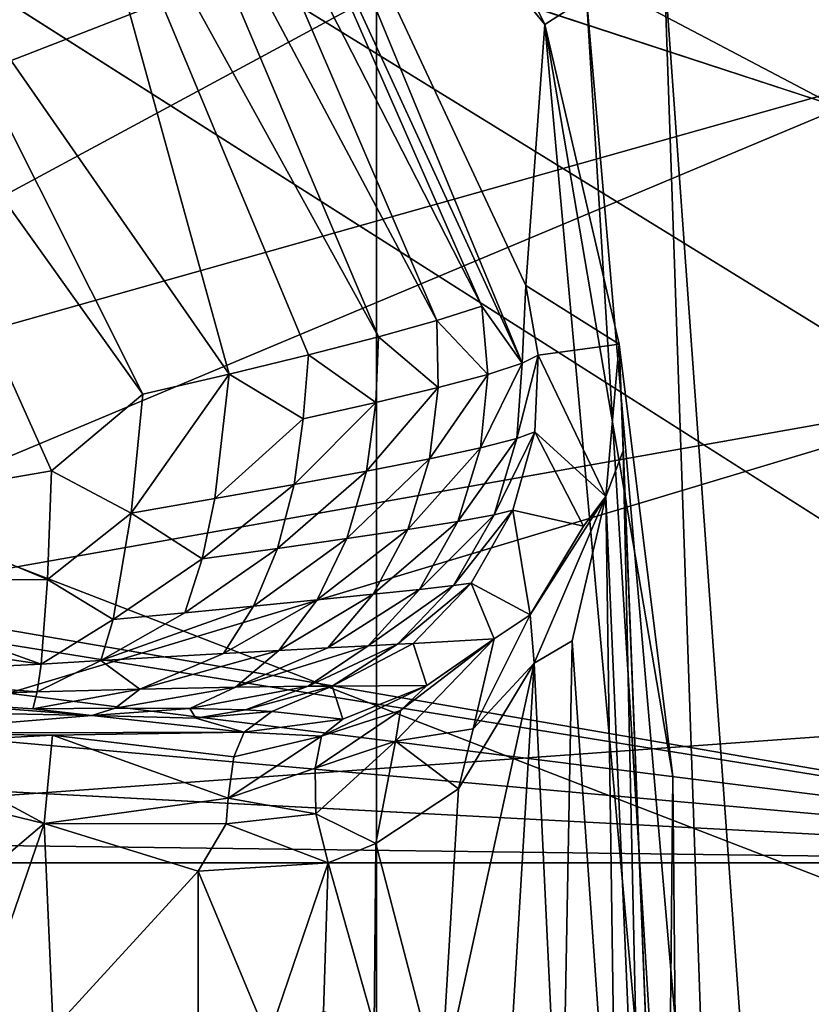
# Model space of a CAD drawing. Units: inches. Extents: x -10.4 to 10.5, y -10.1 to 10.1.
# Drawn here: x 2.6 to 2.8, y -4.5 to -4.3 of the extents above; entities that cross this region are included whole.
import ezdxf

# ---------------------------------------------------------------- set-up
doc = ezdxf.new("R2010")
doc.units = ezdxf.units.IN
doc.header["$MEASUREMENT"] = 0
doc.layers.add('SEAT-BASEMETAL', color=5, linetype='Continuous')
doc.layers.add('SEAT-SHELL', color=5, linetype='Continuous')

msp = doc.modelspace()

# ---------------------------------------------------------------- linework, layer by layer
at = {"layer": 'SEAT-BASEMETAL'}
for points in [[(8.94241, -8.24751, 3.11558), (2.25315, -1.08751, 7.32304), (2.28261, -1.05805, 8.01761)], [(2.28261, -1.05805, 8.01761), (8.95299, -8.26041, 3.14891), (8.94241, -8.24751, 3.11558)], [(2.29151, -1.07132, 8.04919), (8.95299, -8.26041, 3.14891), (2.28261, -1.05805, 8.01761)], [(2.29151, -1.07132, 8.04919), (8.95485, -8.26994, 3.16543), (8.95299, -8.26041, 3.14891)], [(2.29283, -1.08066, 8.06471), (8.95485, -8.26994, 3.16543), (2.29151, -1.07132, 8.04919)], [(2.29137, -1.09194, 8.07927), (8.95368, -8.28164, 3.18102), (2.29283, -1.08066, 8.06471)], [(2.29283, -1.08066, 8.06471), (8.95368, -8.28164, 3.18102), (8.95485, -8.26994, 3.16543)], [(2.25315, -1.08751, 7.32304), (8.84217, -8.4179, 2.35091), (2.13767, -1.20299, 6.62553)], [(2.25315, -1.08751, 7.32304), (8.85389, -8.40619, 2.38346), (8.84217, -8.4179, 2.35091)], [(2.25315, -1.08751, 7.32304), (8.87558, -8.38451, 2.45265), (8.85389, -8.40619, 2.38346)], [(2.25315, -1.08751, 7.32304), (8.90899, -8.35106, 2.58406), (8.87558, -8.38451, 2.45265)], [(8.94241, -8.24751, 3.11558), (8.90899, -8.35106, 2.58406), (2.25315, -1.08751, 7.32304)], [(2.28703, -1.10468, 8.09207), (8.94939, -8.29498, 3.19475), (2.29137, -1.09194, 8.07927)], [(2.29137, -1.09194, 8.07927), (8.94939, -8.29498, 3.19475), (8.95368, -8.28164, 3.18102)], [(2.28023, -1.1181, 8.1025), (8.94239, -8.30908, 3.20593), (2.28703, -1.10468, 8.09207)], [(2.28703, -1.10468, 8.09207), (8.94239, -8.30908, 3.20593), (8.94939, -8.29498, 3.19475)], [(2.27153, -1.13149, 8.11033), (8.92288, -8.33721, 3.22066), (2.28023, -1.1181, 8.1025)], [(2.28023, -1.1181, 8.1025), (8.92288, -8.33721, 3.22066), (8.94239, -8.30908, 3.20593)], [(8.92288, -8.33721, 3.22066), (2.27153, -1.13149, 8.11033), (2.26174, -1.14481, 8.11656)], [(1.95505, -1.38561, 8.26232), (8.92288, -8.33721, 3.22066), (2.26174, -1.14481, 8.11656)], [(2.13767, -1.20299, 6.62553), (8.80006, -8.45979, 2.26084), (2.05936, -1.28131, 6.40558)], [(2.13767, -1.20299, 6.62553), (8.81557, -8.44437, 2.28918), (8.80006, -8.45979, 2.26084)], [(2.13767, -1.20299, 6.62553), (8.84217, -8.4179, 2.35091), (8.81557, -8.44437, 2.28918)], [(2.05936, -1.28131, 6.40558), (8.7724, -8.48738, 2.22447), (2.02062, -1.32004, 6.33074)], [(2.05936, -1.28131, 6.40558), (8.78233, -8.47744, 2.23547), (8.7724, -8.48738, 2.22447)], [(2.05936, -1.28131, 6.40558), (8.80006, -8.45979, 2.26084), (8.78233, -8.47744, 2.23547)], [(2.02062, -1.32004, 6.33074), (8.76171, -8.49807, 2.21514), (1.98431, -1.35635, 6.27742)], [(2.02062, -1.32004, 6.33074), (8.7724, -8.48738, 2.22447), (8.76171, -8.49807, 2.21514)], [(1.98431, -1.35635, 6.27742), (8.75029, -8.5095, 2.20795), (1.95195, -1.38871, 6.24328)], [(1.98431, -1.35635, 6.27742), (8.76171, -8.49807, 2.21514), (8.75029, -8.5095, 2.20795)], [(1.67033, -1.67033, 8.30315), (8.77932, -8.4807, 3.28246), (1.95505, -1.38561, 8.26232)], [(1.95505, -1.38561, 8.26232), (8.77932, -8.4807, 3.28246), (8.92288, -8.33721, 3.22066)], [(1.95195, -1.38871, 6.24328), (8.7323, -8.52762, 2.20201), (1.92503, -1.41564, 6.22476)], [(1.95195, -1.38871, 6.24328), (8.73823, -8.52161, 2.20329), (8.7323, -8.52762, 2.20201)], [(1.95195, -1.38871, 6.24328), (8.75029, -8.5095, 2.20795), (8.73823, -8.52161, 2.20329)], [(5.79499, -5.60506, 5.10213), (1.74739, -1.40921, 8.03731), (5.79109, -5.59739, 5.08593)], [(5.79499, -5.60506, 5.10213), (1.75128, -1.41658, 8.05311), (1.74739, -1.40921, 8.03731)], [(1.74739, -1.40921, 8.03731), (1.88251, -1.46582, 6.2306), (5.79109, -5.59739, 5.08593)], [(1.92503, -1.41564, 6.22476), (8.71981, -8.54026, 2.20087), (1.90495, -1.43572, 6.21765)], [(1.92503, -1.41564, 6.22476), (8.72623, -8.53377, 2.20123), (8.71981, -8.54026, 2.20087)], [(1.92503, -1.41564, 6.22476), (8.7323, -8.52762, 2.20201), (8.72623, -8.53377, 2.20123)], [(5.79625, -5.61478, 5.11764), (1.75128, -1.41658, 8.05311), (5.79499, -5.60506, 5.10213)], [(5.79625, -5.61478, 5.11764), (1.75266, -1.42594, 8.06827), (1.75128, -1.41658, 8.05311)], [(5.79488, -5.62619, 5.13193), (1.75156, -1.43691, 8.08233), (1.75266, -1.42594, 8.06827)], [(5.79488, -5.62619, 5.13193), (1.75266, -1.42594, 8.06827), (5.79625, -5.61478, 5.11764)], [(1.90495, -1.43572, 6.21765), (8.71981, -8.54026, 2.20087), (1.89304, -1.44762, 6.21653)], [(5.7909, -5.6389, 5.1445), (1.74801, -1.44915, 8.09483), (1.75156, -1.43691, 8.08233)], [(5.7909, -5.6389, 5.1445), (1.75156, -1.43691, 8.08233), (5.79488, -5.62619, 5.13193)], [(8.71356, -8.54653, 2.20079), (1.88981, -1.45085, 6.21653), (1.89304, -1.44762, 6.21653)], [(1.89304, -1.44762, 6.21653), (8.71981, -8.54026, 2.20087), (8.71356, -8.54653, 2.20079)], [(5.78438, -5.65251, 5.15485), (1.74204, -1.4623, 8.1053), (1.74801, -1.44915, 8.09483)], [(5.78438, -5.65251, 5.15485), (1.74801, -1.44915, 8.09483), (5.7909, -5.6389, 5.1445)], [(5.88797, -5.61235, 3.86248), (1.88764, -1.45301, 6.21664), (1.88981, -1.45085, 6.21653)], [(8.71356, -8.54653, 2.20079), (5.88797, -5.61235, 3.86248), (1.88981, -1.45085, 6.21653)], [(1.88764, -1.45301, 6.21664), (5.88398, -5.61649, 3.86305), (1.88561, -1.45526, 6.21718)], [(1.88764, -1.45301, 6.21664), (5.88797, -5.61235, 3.86248), (5.88398, -5.61649, 3.86305)], [(1.88561, -1.45526, 6.21718), (5.88223, -5.61883, 3.86419), (1.88389, -1.45761, 6.21841)], [(1.88561, -1.45526, 6.21718), (5.88398, -5.61649, 3.86305), (5.88223, -5.61883, 3.86419)], [(1.88389, -1.45761, 6.21841), (5.88085, -5.62119, 3.86602), (1.88262, -1.45983, 6.22018)], [(1.88389, -1.45761, 6.21841), (5.88223, -5.61883, 3.86419), (5.88085, -5.62119, 3.86602)], [(1.88183, -1.46184, 6.22238), (5.87974, -5.62505, 3.87096), (1.88157, -1.46357, 6.22501)], [(1.88262, -1.45983, 6.22018), (5.88, -5.62332, 3.86834), (1.88183, -1.46184, 6.22238)], [(1.88183, -1.46184, 6.22238), (5.88, -5.62332, 3.86834), (5.87974, -5.62505, 3.87096)], [(1.88262, -1.45983, 6.22018), (5.88085, -5.62119, 3.86602), (5.88, -5.62332, 3.86834)], [(5.77559, -5.66655, 5.16272), (1.73383, -1.47595, 8.1134), (1.74204, -1.4623, 8.1053)], [(5.77559, -5.66655, 5.16272), (1.74204, -1.4623, 8.1053), (5.78438, -5.65251, 5.15485)], [(1.88157, -1.46357, 6.22501), (5.87974, -5.62505, 3.87096), (1.88186, -1.46486, 6.2278)], [(1.88186, -1.46486, 6.2278), (5.87974, -5.62505, 3.87096), (1.88251, -1.46582, 6.2306)], [(5.79109, -5.59739, 5.08593), (1.88251, -1.46582, 6.2306), (5.88066, -5.62728, 3.87647)], [(1.88251, -1.46582, 6.2306), (5.87974, -5.62505, 3.87096), (5.88066, -5.62728, 3.87647)], [(5.76487, -5.68052, 5.16785), (1.72369, -1.48962, 8.11892), (1.73383, -1.47595, 8.1134)], [(5.76487, -5.68052, 5.16785), (1.73383, -1.47595, 8.1134), (5.77559, -5.66655, 5.16272)], [(1.72369, -1.48962, 8.11892), (5.75256, -5.69394, 5.17), (1.71197, -1.50287, 8.12165)], [(5.75256, -5.69394, 5.17), (1.72369, -1.48962, 8.11892), (5.76487, -5.68052, 5.16785)], [(5.75256, -5.69394, 5.17), (1.60728, -1.60728, 8.12765), (1.71197, -1.50287, 8.12165)], [(1.60728, -1.60728, 8.12765), (5.69394, -5.75256, 5.17), (1.50287, -1.71197, 8.12165)], [(5.74548, -5.74548, 5.15468), (5.69394, -5.75256, 5.17), (1.60728, -1.60728, 8.12765)], [(5.75256, -5.69394, 5.17), (5.74548, -5.74548, 5.15468), (1.60728, -1.60728, 8.12765)], [(8.4807, -8.77932, 3.28246), (1.67033, -1.67033, 8.30315), (1.38562, -1.95505, 8.26232)], [(1.67033, -1.67033, 8.30315), (8.4807, -8.77932, 3.28246), (8.63004, -8.63004, 3.30315)], [(8.77932, -8.4807, 3.28246), (1.67033, -1.67033, 8.30315), (8.63004, -8.63004, 3.30315)], [(1.50287, -1.71197, 8.12165), (5.68053, -5.76487, 5.16785), (1.48962, -1.72369, 8.11892)], [(5.68053, -5.76487, 5.16785), (1.50287, -1.71197, 8.12165), (5.69394, -5.75256, 5.17)], [(1.48962, -1.72369, 8.11892), (5.66655, -5.77559, 5.16272), (1.47594, -1.73383, 8.1134)], [(1.48962, -1.72369, 8.11892), (5.68053, -5.76487, 5.16785), (5.66655, -5.77559, 5.16272)], [(1.47594, -1.73383, 8.1134), (5.65251, -5.78438, 5.15485), (1.4623, -1.74204, 8.1053)], [(1.47594, -1.73383, 8.1134), (5.66655, -5.77559, 5.16272), (5.65251, -5.78438, 5.15485)], [(1.4623, -1.74204, 8.1053), (5.6389, -5.79091, 5.1445), (1.44915, -1.74801, 8.09483)], [(1.4623, -1.74204, 8.1053), (5.65251, -5.78438, 5.15485), (5.6389, -5.79091, 5.1445)], [(1.40921, -1.74739, 8.03731), (5.60506, -5.79499, 5.10213), (5.5974, -5.79109, 5.08593)], [(1.41658, -1.75128, 8.05311), (5.60506, -5.79499, 5.10213), (1.40921, -1.74739, 8.03731)], [(1.46582, -1.88251, 6.2306), (1.40921, -1.74739, 8.03731), (5.5974, -5.79109, 5.08593)], [(1.44915, -1.74801, 8.09483), (5.62619, -5.79488, 5.13193), (1.43691, -1.75156, 8.08233)], [(1.44915, -1.74801, 8.09483), (5.6389, -5.79091, 5.1445), (5.62619, -5.79488, 5.13193)], [(1.42594, -1.75266, 8.06827), (5.60506, -5.79499, 5.10213), (1.41658, -1.75128, 8.05311)], [(1.43691, -1.75156, 8.08233), (5.61478, -5.79625, 5.11764), (1.42594, -1.75266, 8.06827)], [(1.43691, -1.75156, 8.08233), (5.62619, -5.79488, 5.13193), (5.61478, -5.79625, 5.11764)], [(1.42594, -1.75266, 8.06827), (5.61478, -5.79625, 5.11764), (5.60506, -5.79499, 5.10213)], [(5.62332, -5.87999, 3.86834), (1.45983, -1.88262, 6.22018), (1.46184, -1.88183, 6.22238)], [(5.62505, -5.87974, 3.87096), (1.46184, -1.88183, 6.22238), (1.46357, -1.88156, 6.22501)], [(5.62332, -5.87999, 3.86834), (1.46184, -1.88183, 6.22238), (5.62505, -5.87974, 3.87096)], [(5.62505, -5.87974, 3.87096), (1.46357, -1.88156, 6.22501), (1.46486, -1.88186, 6.2278)], [(5.62505, -5.87974, 3.87096), (1.46486, -1.88186, 6.2278), (1.46582, -1.88251, 6.2306)], [(5.61883, -5.88222, 3.86419), (1.45526, -1.88561, 6.21718), (1.45761, -1.88389, 6.21841)], [(5.62119, -5.88085, 3.86602), (1.45761, -1.88389, 6.21841), (1.45983, -1.88262, 6.22018)], [(5.61883, -5.88222, 3.86419), (1.45761, -1.88389, 6.21841), (5.62119, -5.88085, 3.86602)], [(5.62119, -5.88085, 3.86602), (1.45983, -1.88262, 6.22018), (5.62332, -5.87999, 3.86834)], [(1.46582, -1.88251, 6.2306), (5.5974, -5.79109, 5.08593), (5.62728, -5.88066, 3.87647)], [(5.62505, -5.87974, 3.87096), (1.46582, -1.88251, 6.2306), (5.62728, -5.88066, 3.87647)], [(5.6165, -5.88398, 3.86305), (1.45301, -1.88764, 6.21664), (1.45526, -1.88561, 6.21718)], [(5.6165, -5.88398, 3.86305), (1.45526, -1.88561, 6.21718), (5.61883, -5.88222, 3.86419)], [(1.45301, -1.88764, 6.21664), (5.61235, -5.88797, 3.86248), (1.45085, -1.88981, 6.21653)], [(5.61235, -5.88797, 3.86248), (1.45301, -1.88764, 6.21664), (5.6165, -5.88398, 3.86305)], [(1.45085, -1.88981, 6.21653), (8.54653, -8.71356, 2.20079), (1.44762, -1.89304, 6.21653)], [(5.61235, -5.88797, 3.86248), (8.54653, -8.71356, 2.20079), (1.45085, -1.88981, 6.21653)], [(8.54026, -8.7198, 2.20087), (1.43571, -1.90495, 6.21765), (1.44762, -1.89304, 6.21653)], [(8.54026, -8.7198, 2.20087), (1.44762, -1.89304, 6.21653), (8.54653, -8.71356, 2.20079)], [(8.54026, -8.7198, 2.20087), (1.41564, -1.92503, 6.22476), (1.43571, -1.90495, 6.21765)], [(8.52762, -8.73229, 2.20201), (1.38871, -1.95195, 6.24328), (1.41564, -1.92503, 6.22476)], [(8.53377, -8.72623, 2.20123), (1.41564, -1.92503, 6.22476), (8.54026, -8.7198, 2.20087)], [(8.52762, -8.73229, 2.20201), (1.41564, -1.92503, 6.22476), (8.53377, -8.72623, 2.20123)], [(8.5095, -8.75029, 2.20795), (1.35635, -1.98431, 6.27742), (1.38871, -1.95195, 6.24328)], [(8.52161, -8.73823, 2.20329), (1.38871, -1.95195, 6.24328), (8.52762, -8.73229, 2.20201)], [(8.5095, -8.75029, 2.20795), (1.38871, -1.95195, 6.24328), (8.52161, -8.73823, 2.20329)], [(8.33721, -8.92288, 3.22066), (1.38562, -1.95505, 8.26232), (1.14481, -2.26174, 8.11656)], [(8.4807, -8.77932, 3.28246), (1.38562, -1.95505, 8.26232), (8.33721, -8.92288, 3.22066)], [(8.49808, -8.76171, 2.21514), (1.32004, -2.02062, 6.33074), (1.35635, -1.98431, 6.27742)], [(8.49808, -8.76171, 2.21514), (1.35635, -1.98431, 6.27742), (8.5095, -8.75029, 2.20795)], [(8.48738, -8.7724, 2.22447), (1.28131, -2.05936, 6.40558), (1.32004, -2.02062, 6.33074)], [(8.48738, -8.7724, 2.22447), (1.32004, -2.02062, 6.33074), (8.49808, -8.76171, 2.21514)], [(8.45979, -8.80006, 2.26084), (1.20299, -2.13767, 6.62553), (1.28131, -2.05936, 6.40558)], [(8.47745, -8.78233, 2.23547), (1.28131, -2.05936, 6.40558), (8.48738, -8.7724, 2.22447)], [(8.45979, -8.80006, 2.26084), (1.28131, -2.05936, 6.40558), (8.47745, -8.78233, 2.23547)], [(8.4179, -8.84217, 2.35091), (1.08751, -2.25315, 7.32304), (1.20299, -2.13767, 6.62553)], [(8.44438, -8.81556, 2.28918), (1.20299, -2.13767, 6.62553), (8.45979, -8.80006, 2.26084)], [(8.4179, -8.84217, 2.35091), (1.20299, -2.13767, 6.62553), (8.44438, -8.81556, 2.28918)], [(8.32259, -8.93745, 2.72821), (1.05805, -2.28261, 8.01761), (1.08751, -2.25315, 7.32304)], [(8.40619, -8.85389, 2.38346), (1.08751, -2.25315, 7.32304), (8.4179, -8.84217, 2.35091)], [(8.38451, -8.87558, 2.45265), (1.08751, -2.25315, 7.32304), (8.40619, -8.85389, 2.38346)], [(8.35106, -8.90899, 2.58406), (1.08751, -2.25315, 7.32304), (8.38451, -8.87558, 2.45265)], [(8.32259, -8.93745, 2.72821), (1.08751, -2.25315, 7.32304), (8.35106, -8.90899, 2.58406)], [(1.13149, -2.27153, 8.11033), (8.33721, -8.92288, 3.22066), (1.14481, -2.26174, 8.11656)], [(8.33721, -8.92288, 3.22066), (1.13149, -2.27153, 8.11033), (1.1181, -2.28023, 8.1025)], [(8.30909, -8.94238, 3.20593), (1.1181, -2.28023, 8.1025), (1.10468, -2.28703, 8.09207)], [(8.33721, -8.92288, 3.22066), (1.1181, -2.28023, 8.1025), (8.30909, -8.94238, 3.20593)], [(8.26041, -8.95299, 3.14891), (1.05805, -2.28261, 8.01761), (8.24751, -8.9424, 3.11558)], [(8.26041, -8.95299, 3.14891), (1.07132, -2.29151, 8.04919), (1.05805, -2.28261, 8.01761)], [(8.32259, -8.93745, 2.72821), (8.24751, -8.9424, 3.11558), (1.05805, -2.28261, 8.01761)], [(8.29498, -8.94939, 3.19475), (1.10468, -2.28703, 8.09207), (1.09194, -2.29137, 8.07927)], [(8.30909, -8.94238, 3.20593), (1.10468, -2.28703, 8.09207), (8.29498, -8.94939, 3.19475)], [(8.26995, -8.95484, 3.16543), (1.07132, -2.29151, 8.04919), (8.26041, -8.95299, 3.14891)], [(8.26995, -8.95484, 3.16543), (1.08067, -2.29283, 8.06471), (1.07132, -2.29151, 8.04919)], [(8.28164, -8.95368, 3.18102), (1.09194, -2.29137, 8.07927), (1.08067, -2.29283, 8.06471)], [(8.28164, -8.95368, 3.18102), (1.08067, -2.29283, 8.06471), (8.26995, -8.95484, 3.16543)], [(8.29498, -8.94939, 3.19475), (1.09194, -2.29137, 8.07927), (8.28164, -8.95368, 3.18102)], [(2.21305, -2.5819, 16.48986), (4.98749, -4.72813, 16.91399), (1.38595, -2.99679, 16.46242)], [(2.21305, -2.5819, 16.48986), (4.48535, -3.82335, 16.78144), (5.26171, -4.51875, 16.91026)], [(2.21305, -2.5819, 16.48986), (5.26171, -4.51875, 16.91026), (5.13349, -4.6344, 16.91419)], [(2.21305, -2.5819, 16.48986), (5.13349, -4.6344, 16.91419), (4.98749, -4.72813, 16.91399)], [(0.5228, -2.95833, 16.9055), (2.89568, -4.46704, 17.28616), (-0.58584, -3.86803, 16.95513)], [(0.5228, -2.95833, 16.9055), (2.89469, -4.41945, 17.27939), (2.89568, -4.46704, 17.28616)], [(0.5228, -2.95833, 16.9055), (2.87223, -4.27032, 17.25678), (2.89469, -4.41945, 17.27939)], [(4.48793, -4.85293, 16.8922), (-0.28567, -3.28939, 16.36764), (0, -2.99515, 16.3494)], [(4.48793, -4.85293, 16.8922), (0, -2.99515, 16.3494), (1.38595, -2.99679, 16.46242)], [(1.38595, -2.99679, 16.46242), (4.98749, -4.72813, 16.91399), (4.82893, -4.79673, 16.91023)], [(1.38595, -2.99679, 16.46242), (4.82893, -4.79673, 16.91023), (4.48793, -4.85293, 16.8922)], [(-0.28567, -3.28939, 16.36764), (3.75971, -4.85282, 16.84057), (1.57505, -4.85194, 16.68567)], [(3.75971, -4.85282, 16.84057), (-0.28567, -3.28939, 16.36764), (4.48793, -4.85293, 16.8922)], [(2.80838, -5.62843, 17.68275), (0.9194, -3.49911, 17.24892), (-0.03872, -4.41773, 17.31048)], [(2.80838, -5.62843, 17.68275), (0.96173, -3.51127, 17.25364), (0.9194, -3.49911, 17.24892)], [(2.80838, -5.62843, 17.68275), (1.08714, -3.49921, 17.26082), (1.04467, -3.51129, 17.25952)], [(2.80838, -5.62843, 17.68275), (2.05873, -4.58212, 17.48223), (1.08714, -3.49921, 17.26082)], [(2.80838, -5.62843, 17.68275), (1.00324, -3.51506, 17.25711), (0.96173, -3.51127, 17.25364)], [(2.80838, -5.62843, 17.68275), (1.04467, -3.51129, 17.25952), (1.00548, -3.51505, 17.25727)], [(2.80838, -5.62843, 17.68275), (1.00548, -3.51505, 17.25727), (1.00324, -3.51506, 17.25711)], [(-0.58584, -3.86803, 16.95513), (2.89568, -4.46704, 17.28616), (-0.62204, -3.89961, 16.95701)], [(-0.62204, -3.89961, 16.95701), (2.89568, -4.46704, 17.28616), (-0.72325, -4.01335, 16.96587)], [(2.67219, -3.99212, 17.44256), (2.37692, -4.26979, 17.46076), (2.41301, -4.29912, 17.46745)], [(2.67219, -3.99212, 17.44256), (2.41301, -4.29912, 17.46745), (2.4422, -4.33524, 17.47461)], [(2.67219, -3.99212, 17.44256), (2.4422, -4.33524, 17.47461), (2.75469, -4.12824, 17.46758)], [(-0.72325, -4.01335, 16.96587), (2.89568, -4.46704, 17.28616), (-0.79696, -4.13631, 16.97797)], [(2.63034, -4.18009, 16.92585), (2.70623, -4.27254, 17.21641), (2.63109, -4.12053, 17.18967)], [(2.71594, -4.26628, 17.23499), (2.63109, -4.12053, 17.18967), (2.70623, -4.27254, 17.21641)], [(2.75469, -4.12824, 17.46758), (2.4422, -4.33524, 17.47461), (2.78408, -4.2026, 17.48014)], [(2.73396, -4.25872, 17.2448), (2.89607, -4.29602, 17.26456), (2.84043, -4.1284, 17.237)], [(-0.79696, -4.13631, 16.97797), (2.89568, -4.46704, 17.28616), (-0.84704, -4.27032, 16.99331)], [(2.63034, -4.18009, 16.92585), (2.62539, -4.18698, 16.89573), (2.70096, -4.35115, 16.92746)], [(2.70186, -4.3331, 16.94944), (2.70623, -4.27254, 17.21641), (2.63034, -4.18009, 16.92585)], [(2.63034, -4.18009, 16.92585), (2.70096, -4.35115, 16.92746), (2.70186, -4.3331, 16.94944)], [(2.62539, -4.18698, 16.89573), (2.61785, -4.19382, 16.8765), (2.69162, -4.33791, 16.90773)], [(2.62539, -4.18698, 16.89573), (2.69162, -4.33791, 16.90773), (2.70096, -4.35115, 16.92746)], [(2.61785, -4.19382, 16.8765), (2.60721, -4.20223, 16.85931), (2.68118, -4.3412, 16.88912)], [(2.61785, -4.19382, 16.8765), (2.68118, -4.3412, 16.88912), (2.69162, -4.33791, 16.90773)], [(2.78408, -4.2026, 17.48014), (2.4422, -4.33524, 17.47461), (2.46291, -4.37569, 17.48177)], [(2.78408, -4.2026, 17.48014), (2.46291, -4.37569, 17.48177), (2.80484, -4.27933, 17.49242)], [(2.60721, -4.20223, 16.85931), (2.59348, -4.2105, 16.84501), (2.66764, -4.34497, 16.8728)], [(2.60721, -4.20223, 16.85931), (2.66764, -4.34497, 16.8728), (2.68118, -4.3412, 16.88912)], [(2.59348, -4.2105, 16.84501), (2.55256, -4.23817, 16.82387), (2.63296, -4.35366, 16.84903)], [(2.65139, -4.34916, 16.85932), (2.59348, -4.2105, 16.84501), (2.63296, -4.35366, 16.84903)], [(2.66764, -4.34497, 16.8728), (2.59348, -4.2105, 16.84501), (2.65139, -4.34916, 16.85932)], [(2.55256, -4.23817, 16.82387), (2.53479, -4.24897, 16.82197), (2.61294, -4.35834, 16.84224)], [(2.63296, -4.35366, 16.84903), (2.55256, -4.23817, 16.82387), (2.61294, -4.35834, 16.84224)], [(2.59174, -4.37608, 16.84187), (2.53479, -4.24897, 16.82197), (2.54827, -4.38363, 16.84144)], [(2.61294, -4.35834, 16.84224), (2.53479, -4.24897, 16.82197), (2.59174, -4.37608, 16.84187)], [(2.71594, -4.26628, 17.23499), (2.74631, -4.61652, 17.28687), (2.73396, -4.25872, 17.2448)], [(2.75966, -4.61544, 17.29557), (2.89607, -4.29602, 17.26456), (2.73396, -4.25872, 17.2448)], [(2.73396, -4.25872, 17.2448), (2.74631, -4.61652, 17.28687), (2.75966, -4.61544, 17.29557)], [(2.70623, -4.27254, 17.21641), (2.73755, -4.61829, 17.27364), (2.71594, -4.26628, 17.23499)], [(2.71594, -4.26628, 17.23499), (2.73755, -4.61829, 17.27364), (2.74631, -4.61652, 17.28687)], [(-0.84704, -4.27032, 16.99331), (2.89568, -4.46704, 17.28616), (-0.87246, -4.41945, 17.01252)], [(2.70623, -4.27254, 17.21641), (2.70186, -4.3331, 16.94944), (2.72353, -4.34673, 17.20466)], [(2.70623, -4.27254, 17.21641), (2.72353, -4.34673, 17.20466), (2.73598, -4.44701, 17.23635)], [(2.73755, -4.61829, 17.27364), (2.70623, -4.27254, 17.21641), (2.73598, -4.44701, 17.23635)], [(2.80484, -4.27933, 17.49242), (2.46291, -4.37569, 17.48177), (2.47467, -4.41773, 17.48853)], [(2.80484, -4.27933, 17.49242), (2.47467, -4.41773, 17.48853), (2.81684, -4.35699, 17.50421)], [(2.75966, -4.61544, 17.29557), (2.91302, -4.4667, 17.28981), (2.89607, -4.29602, 17.26456)], [(2.70186, -4.3331, 16.94944), (2.70096, -4.35115, 16.92746), (2.70471, -4.34927, 16.94877)], [(2.72353, -4.34673, 17.20466), (2.70186, -4.3331, 16.94944), (2.70471, -4.34927, 16.94877)], [(2.693, -4.35372, 16.90649), (2.69162, -4.33791, 16.90773), (2.68118, -4.3412, 16.88912)], [(2.70096, -4.35115, 16.92746), (2.69162, -4.33791, 16.90773), (2.693, -4.35372, 16.90649)], [(2.6815, -4.35679, 16.88775), (2.68118, -4.3412, 16.88912), (2.66764, -4.34497, 16.8728)], [(2.693, -4.35372, 16.90649), (2.68118, -4.3412, 16.88912), (2.6815, -4.35679, 16.88775)], [(2.66702, -4.36026, 16.87176), (2.66764, -4.34497, 16.8728), (2.65139, -4.34916, 16.85932)], [(2.6815, -4.35679, 16.88775), (2.66764, -4.34497, 16.8728), (2.66702, -4.36026, 16.87176)], [(2.72353, -4.34673, 17.20466), (2.70471, -4.34927, 16.94877), (2.72042, -4.38205, 17.16772)], [(2.72042, -4.38205, 17.16772), (2.72441, -4.37142, 17.18545), (2.72353, -4.34673, 17.20466)], [(2.73598, -4.44701, 17.23635), (2.72353, -4.34673, 17.20466), (2.73425, -4.62052, 17.24399)], [(2.72441, -4.37142, 17.18545), (2.73425, -4.62052, 17.24399), (2.72353, -4.34673, 17.20466)], [(2.65012, -4.36405, 16.85898), (2.65139, -4.34916, 16.85932), (2.63296, -4.35366, 16.84903)], [(2.66702, -4.36026, 16.87176), (2.65139, -4.34916, 16.85932), (2.65012, -4.36405, 16.85898)], [(2.70096, -4.35115, 16.92746), (2.69134, -4.37075, 16.90689), (2.69975, -4.36862, 16.92736)], [(2.69134, -4.37075, 16.90689), (2.70096, -4.35115, 16.92746), (2.693, -4.35372, 16.90649)], [(2.70471, -4.34927, 16.94877), (2.69975, -4.36862, 16.92736), (2.70394, -4.36708, 16.94838)], [(2.70471, -4.34927, 16.94877), (2.70096, -4.35115, 16.92746), (2.69975, -4.36862, 16.92736)], [(2.72042, -4.38205, 17.16772), (2.70471, -4.34927, 16.94877), (2.70394, -4.36708, 16.94838)], [(2.63296, -4.35366, 16.84903), (2.61018, -4.38588, 16.84832), (2.62963, -4.38254, 16.8533)], [(2.61018, -4.38588, 16.84832), (2.63296, -4.35366, 16.84903), (2.61294, -4.35834, 16.84224)], [(2.62963, -4.38254, 16.8533), (2.65012, -4.36405, 16.85898), (2.63296, -4.35366, 16.84903)], [(2.693, -4.35372, 16.90649), (2.6795, -4.37328, 16.88884), (2.69134, -4.37075, 16.90689)], [(2.6795, -4.37328, 16.88884), (2.693, -4.35372, 16.90649), (2.6815, -4.35679, 16.88775)], [(2.81684, -4.35699, 17.50421), (2.47467, -4.41773, 17.48853), (2.47806, -4.45882, 17.49456)], [(2.81684, -4.35699, 17.50421), (2.47806, -4.45882, 17.49456), (2.82024, -4.43417, 17.51533)], [(2.66487, -4.37615, 16.87367), (2.6815, -4.35679, 16.88775), (2.66702, -4.36026, 16.87176)], [(2.6815, -4.35679, 16.88775), (2.66487, -4.37615, 16.87367), (2.6795, -4.37328, 16.88884)], [(2.59174, -4.37608, 16.84187), (2.61018, -4.38588, 16.84832), (2.61294, -4.35834, 16.84224)], [(2.66702, -4.36026, 16.87176), (2.64805, -4.37926, 16.86178), (2.66487, -4.37615, 16.87367)], [(2.64805, -4.37926, 16.86178), (2.66702, -4.36026, 16.87176), (2.65012, -4.36405, 16.85898)], [(2.65012, -4.36405, 16.85898), (2.62963, -4.38254, 16.8533), (2.64805, -4.37926, 16.86178)], [(2.70394, -4.36708, 16.94838), (2.69445, -4.38633, 16.92838), (2.6988, -4.38524, 16.94836)], [(2.70394, -4.36708, 16.94838), (2.69975, -4.36862, 16.92736), (2.69445, -4.38633, 16.92838)], [(2.71519, -4.38892, 17.14463), (2.70394, -4.36708, 16.94838), (2.6988, -4.38524, 16.94836)], [(2.72042, -4.38205, 17.16772), (2.70394, -4.36708, 16.94838), (2.71519, -4.38892, 17.14463)], [(2.69975, -4.36862, 16.92736), (2.68607, -4.38786, 16.90907), (2.69445, -4.38633, 16.92838)], [(2.68607, -4.38786, 16.90907), (2.69975, -4.36862, 16.92736), (2.69134, -4.37075, 16.90689)], [(2.69134, -4.37075, 16.90689), (2.67446, -4.3897, 16.8922), (2.68607, -4.38786, 16.90907)], [(2.67446, -4.3897, 16.8922), (2.69134, -4.37075, 16.90689), (2.6795, -4.37328, 16.88884)], [(2.7291, -4.58326, 17.20651), (2.72441, -4.37142, 17.18545), (2.72042, -4.38205, 17.16772)], [(2.73425, -4.62052, 17.24399), (2.72441, -4.37142, 17.18545), (2.7291, -4.58326, 17.20651)], [(2.6795, -4.37328, 16.88884), (2.66029, -4.3918, 16.87817), (2.67446, -4.3897, 16.8922)], [(2.66029, -4.3918, 16.87817), (2.6795, -4.37328, 16.88884), (2.66487, -4.37615, 16.87367)], [(2.54827, -4.38363, 16.84144), (2.59083, -4.40129, 16.85444), (2.59174, -4.37608, 16.84187)], [(2.59083, -4.40129, 16.85444), (2.61018, -4.38588, 16.84832), (2.59174, -4.37608, 16.84187)], [(2.66487, -4.37615, 16.87367), (2.64419, -4.39408, 16.86732), (2.66029, -4.3918, 16.87817)], [(2.64419, -4.39408, 16.86732), (2.66487, -4.37615, 16.87367), (2.64805, -4.37926, 16.86178)], [(2.64805, -4.37926, 16.86178), (2.62671, -4.39649, 16.85974), (2.64419, -4.39408, 16.86732)], [(2.62671, -4.39649, 16.85974), (2.64805, -4.37926, 16.86178), (2.62963, -4.38254, 16.8533)], [(2.62963, -4.38254, 16.8533), (2.61018, -4.38588, 16.84832), (2.62671, -4.39649, 16.85974)], [(2.70374, -4.42074, 17.14007), (2.72042, -4.38205, 17.16772), (2.70281, -4.40952, 17.12857)], [(2.70281, -4.40952, 17.12857), (2.72042, -4.38205, 17.16772), (2.71519, -4.38892, 17.14463)], [(2.70374, -4.42074, 17.14007), (2.7126, -4.41556, 17.15271), (2.72042, -4.38205, 17.16772)], [(2.72302, -4.56504, 17.18814), (2.72042, -4.38205, 17.16772), (2.7126, -4.41556, 17.15271)], [(2.7291, -4.58326, 17.20651), (2.72042, -4.38205, 17.16772), (2.72302, -4.56504, 17.18814)], [(2.53494, -4.40154, 16.85257), (2.59083, -4.40129, 16.85444), (2.54827, -4.38363, 16.84144)], [(2.6988, -4.38524, 16.94836), (2.69445, -4.38633, 16.92838), (2.68501, -4.40273, 16.93058)], [(2.6988, -4.38524, 16.94836), (2.68501, -4.40273, 16.93058), (2.68915, -4.40213, 16.94877)], [(2.70281, -4.40952, 17.12857), (2.6988, -4.38524, 16.94836), (2.68915, -4.40213, 16.94877)], [(2.71519, -4.38892, 17.14463), (2.6988, -4.38524, 16.94836), (2.70281, -4.40952, 17.12857)], [(2.59083, -4.40129, 16.85444), (2.60605, -4.41061, 16.86505), (2.61018, -4.38588, 16.84832)], [(2.60605, -4.41061, 16.86505), (2.62671, -4.39649, 16.85974), (2.61018, -4.38588, 16.84832)], [(2.69445, -4.38633, 16.92838), (2.67717, -4.40361, 16.91307), (2.68501, -4.40273, 16.93058)], [(2.67717, -4.40361, 16.91307), (2.69445, -4.38633, 16.92838), (2.68607, -4.38786, 16.90907)], [(2.67446, -4.3897, 16.8922), (2.65337, -4.40603, 16.88522), (2.66641, -4.40473, 16.89783)], [(2.65337, -4.40603, 16.88522), (2.67446, -4.3897, 16.8922), (2.66029, -4.3918, 16.87817)], [(2.66641, -4.40473, 16.89783), (2.68607, -4.38786, 16.90907), (2.67446, -4.3897, 16.8922)], [(2.68607, -4.38786, 16.90907), (2.66641, -4.40473, 16.89783), (2.67717, -4.40361, 16.91307)], [(2.63861, -4.40747, 16.87552), (2.66029, -4.3918, 16.87817), (2.64419, -4.39408, 16.86732)], [(2.66029, -4.3918, 16.87817), (2.63861, -4.40747, 16.87552), (2.65337, -4.40603, 16.88522)], [(2.64419, -4.39408, 16.86732), (2.62268, -4.40901, 16.8688), (2.63861, -4.40747, 16.87552)], [(2.62268, -4.40901, 16.8688), (2.64419, -4.39408, 16.86732), (2.62671, -4.39649, 16.85974)], [(2.62671, -4.39649, 16.85974), (2.60605, -4.41061, 16.86505), (2.62268, -4.40901, 16.8688)], [(2.53494, -4.40154, 16.85257), (2.58929, -4.42096, 16.87589), (2.59083, -4.40129, 16.85444)], [(2.58929, -4.42096, 16.87589), (2.60605, -4.41061, 16.86505), (2.59083, -4.40129, 16.85444)], [(2.52959, -4.41203, 16.86372), (2.58929, -4.42096, 16.87589), (2.53494, -4.40154, 16.85257)], [(2.65587, -4.41714, 16.90538), (2.67717, -4.40361, 16.91307), (2.66641, -4.40473, 16.89783)], [(2.67717, -4.40361, 16.91307), (2.65587, -4.41714, 16.90538), (2.66524, -4.41666, 16.91863)], [(2.68501, -4.40273, 16.93058), (2.66524, -4.41666, 16.91863), (2.67207, -4.41632, 16.93382)], [(2.66524, -4.41666, 16.91863), (2.68501, -4.40273, 16.93058), (2.67717, -4.40361, 16.91307)], [(2.68915, -4.40213, 16.94877), (2.68501, -4.40273, 16.93058), (2.67207, -4.41632, 16.93382)], [(2.68915, -4.40213, 16.94877), (2.67207, -4.41632, 16.93382), (2.67568, -4.41614, 16.94959)], [(2.6945, -4.41507, 17.10812), (2.68915, -4.40213, 16.94877), (2.67568, -4.41614, 16.94959)], [(2.70281, -4.40952, 17.12857), (2.68915, -4.40213, 16.94877), (2.6945, -4.41507, 17.10812)], [(2.63164, -4.41847, 16.88591), (2.65337, -4.40603, 16.88522), (2.63861, -4.40747, 16.87552)], [(2.65337, -4.40603, 16.88522), (2.63164, -4.41847, 16.88591), (2.6445, -4.41775, 16.89439)], [(2.6445, -4.41775, 16.89439), (2.66641, -4.40473, 16.89783), (2.65337, -4.40603, 16.88522)], [(2.66641, -4.40473, 16.89783), (2.6445, -4.41775, 16.89439), (2.65587, -4.41714, 16.90538)], [(2.63861, -4.40747, 16.87552), (2.60321, -4.42012, 16.87666), (2.63164, -4.41847, 16.88591)], [(2.60321, -4.42012, 16.87666), (2.63861, -4.40747, 16.87552), (2.62268, -4.40901, 16.8688)], [(2.58929, -4.42096, 16.87589), (2.60321, -4.42012, 16.87666), (2.60605, -4.41061, 16.86505)], [(2.60321, -4.42012, 16.87666), (2.62268, -4.40901, 16.8688), (2.60605, -4.41061, 16.86505)], [(2.70281, -4.40952, 17.12857), (2.68962, -4.43592, 17.12727), (2.70374, -4.42074, 17.14007)], [(2.68962, -4.43592, 17.12727), (2.70281, -4.40952, 17.12857), (2.6945, -4.41507, 17.10812)], [(2.53717, -4.42346, 16.8783), (2.58929, -4.42096, 16.87589), (2.52959, -4.41203, 16.86372)], [(2.6945, -4.41507, 17.10812), (2.67155, -4.43877, 17.10931), (2.68962, -4.43592, 17.12727)], [(2.67155, -4.43877, 17.10931), (2.6945, -4.41507, 17.10812), (2.67272, -4.43171, 17.09985)], [(2.6945, -4.41507, 17.10812), (2.67888, -4.42587, 17.09229), (2.67272, -4.43171, 17.09985)], [(2.6945, -4.41507, 17.10812), (2.67568, -4.41614, 16.94959), (2.67888, -4.42587, 17.09229)], [(2.66524, -4.41666, 16.91863), (2.6344, -4.42624, 16.90496), (2.65134, -4.42605, 16.92524)], [(2.6344, -4.42624, 16.90496), (2.66524, -4.41666, 16.91863), (2.65587, -4.41714, 16.90538)], [(2.6344, -4.42624, 16.90496), (2.65587, -4.41714, 16.90538), (2.6445, -4.41775, 16.89439)], [(2.65134, -4.42605, 16.92524), (2.67207, -4.41632, 16.93382), (2.66524, -4.41666, 16.91863)], [(2.67207, -4.41632, 16.93382), (2.65134, -4.42605, 16.92524), (2.65685, -4.42607, 16.93779)], [(2.67888, -4.42587, 17.09229), (2.67568, -4.41614, 16.94959), (2.65685, -4.42607, 16.93779)], [(2.67568, -4.41614, 16.94959), (2.67207, -4.41632, 16.93382), (2.65685, -4.42607, 16.93779)], [(2.71003, -4.55216, 17.1632), (2.7126, -4.41556, 17.15271), (2.70374, -4.42074, 17.14007)], [(2.72302, -4.56504, 17.18814), (2.7126, -4.41556, 17.15271), (2.71003, -4.55216, 17.1632)], [(-0.87246, -4.41945, 17.01252), (2.89568, -4.46704, 17.28616), (-0.8744, -4.46704, 17.01908)], [(2.80838, -5.62843, 17.68275), (-0.03872, -4.41773, 17.31048), (-0.03533, -4.45882, 17.31651)], [(2.61221, -4.42672, 16.8926), (2.63164, -4.41847, 16.88591), (2.60321, -4.42012, 16.87666)], [(2.6445, -4.41775, 16.89439), (2.61221, -4.42672, 16.8926), (2.6344, -4.42624, 16.90496)], [(2.61221, -4.42672, 16.8926), (2.6445, -4.41775, 16.89439), (2.63164, -4.41847, 16.88591)], [(2.53717, -4.42346, 16.8783), (2.58836, -4.42739, 16.88873), (2.58929, -4.42096, 16.87589)], [(2.60321, -4.42012, 16.87666), (2.58836, -4.42739, 16.88873), (2.61221, -4.42672, 16.8926)], [(2.58836, -4.42739, 16.88873), (2.60321, -4.42012, 16.87666), (2.58929, -4.42096, 16.87589)], [(2.69669, -4.53789, 17.14606), (2.70374, -4.42074, 17.14007), (2.68201, -4.52004, 17.13357)], [(2.68201, -4.52004, 17.13357), (2.70374, -4.42074, 17.14007), (2.68622, -4.44984, 17.12761)], [(2.68962, -4.43592, 17.12727), (2.68622, -4.44984, 17.12761), (2.70374, -4.42074, 17.14007)], [(2.71003, -4.55216, 17.1632), (2.70374, -4.42074, 17.14007), (2.69669, -4.53789, 17.14606)], [(2.54786, -4.42871, 16.88945), (2.58836, -4.42739, 16.88873), (2.53717, -4.42346, 16.8783)], [(2.60647, -4.43118, 16.90578), (2.6344, -4.42624, 16.90496), (2.61221, -4.42672, 16.8926)], [(2.6344, -4.42624, 16.90496), (2.60647, -4.43118, 16.90578), (2.62383, -4.43125, 16.9161)], [(2.62383, -4.43125, 16.9161), (2.65134, -4.42605, 16.92524), (2.6344, -4.42624, 16.90496)], [(2.65134, -4.42605, 16.92524), (2.62383, -4.43125, 16.9161), (2.63675, -4.4315, 16.93229)], [(2.63675, -4.4315, 16.93229), (2.65685, -4.42607, 16.93779), (2.65134, -4.42605, 16.92524)], [(2.65685, -4.42607, 16.93779), (2.63675, -4.4315, 16.93229), (2.6429, -4.43189, 16.95207)], [(2.65936, -4.43369, 17.07936), (2.65685, -4.42607, 16.93779), (2.6429, -4.43189, 16.95207)], [(2.65436, -4.43767, 17.09005), (2.67888, -4.42587, 17.09229), (2.65936, -4.43369, 17.07936)], [(2.67272, -4.43171, 17.09985), (2.67888, -4.42587, 17.09229), (2.65436, -4.43767, 17.09005)], [(2.67888, -4.42587, 17.09229), (2.65685, -4.42607, 16.93779), (2.65936, -4.43369, 17.07936)], [(2.60106, -4.43282, 16.91883), (2.54786, -4.42871, 16.88945), (2.53303, -4.43143, 16.90795)], [(2.54786, -4.42871, 16.88945), (2.5874, -4.43129, 16.90206), (2.58836, -4.42739, 16.88873)], [(2.54786, -4.42871, 16.88945), (2.60106, -4.43282, 16.91883), (2.5874, -4.43129, 16.90206)], [(2.5874, -4.43129, 16.90206), (2.60647, -4.43118, 16.90578), (2.61221, -4.42672, 16.8926)], [(2.5874, -4.43129, 16.90206), (2.61221, -4.42672, 16.8926), (2.58836, -4.42739, 16.88873)], [(2.60106, -4.43282, 16.91883), (2.60647, -4.43118, 16.90578), (2.5874, -4.43129, 16.90206)], [(2.60106, -4.43282, 16.91883), (2.62383, -4.43125, 16.9161), (2.60647, -4.43118, 16.90578)], [(2.53303, -4.43143, 16.90795), (2.55206, -4.43691, 17.07182), (2.60106, -4.43282, 16.91883)], [(2.55206, -4.43691, 17.07182), (2.63642, -4.43674, 17.07103), (2.60106, -4.43282, 16.91883)], [(2.62523, -4.43349, 16.94606), (2.62383, -4.43125, 16.9161), (2.60106, -4.43282, 16.91883)], [(2.60106, -4.43282, 16.91883), (2.63642, -4.43674, 17.07103), (2.62523, -4.43349, 16.94606)], [(2.62523, -4.43349, 16.94606), (2.63675, -4.4315, 16.93229), (2.62383, -4.43125, 16.9161)], [(2.62523, -4.43349, 16.94606), (2.6429, -4.43189, 16.95207), (2.63675, -4.4315, 16.93229)], [(2.63642, -4.43674, 17.07103), (2.6429, -4.43189, 16.95207), (2.62523, -4.43349, 16.94606)], [(2.65936, -4.43369, 17.07936), (2.6429, -4.43189, 16.95207), (2.63642, -4.43674, 17.07103)], [(2.67272, -4.43171, 17.09985), (2.65436, -4.43767, 17.09005), (2.65292, -4.4451, 17.10104)], [(2.67272, -4.43171, 17.09985), (2.65292, -4.4451, 17.10104), (2.67155, -4.43877, 17.10931)], [(2.47806, -4.45882, 17.49456), (2.80838, -5.62843, 17.68275), (2.82024, -4.43417, 17.51533)], [(2.65436, -4.43767, 17.09005), (2.65936, -4.43369, 17.07936), (2.63642, -4.43674, 17.07103)], [(2.55206, -4.43691, 17.07182), (2.59193, -4.43744, 17.07418), (2.63642, -4.43674, 17.07103)], [(2.55553, -4.43936, 17.08406), (2.59193, -4.43744, 17.07418), (2.55206, -4.43691, 17.07182)], [(2.59193, -4.43744, 17.07418), (2.55553, -4.43936, 17.08406), (2.58999, -4.45792, 17.10151)], [(2.63273, -4.45201, 17.10092), (2.59193, -4.43744, 17.07418), (2.58999, -4.45792, 17.10151)], [(2.63642, -4.43674, 17.07103), (2.59193, -4.43744, 17.07418), (2.63404, -4.44247, 17.09032)], [(2.63273, -4.45201, 17.10092), (2.63404, -4.44247, 17.09032), (2.59193, -4.43744, 17.07418)], [(2.63273, -4.45201, 17.10092), (2.65292, -4.4451, 17.10104), (2.65436, -4.43767, 17.09005)], [(2.63273, -4.45201, 17.10092), (2.65436, -4.43767, 17.09005), (2.63404, -4.44247, 17.09032)], [(2.65436, -4.43767, 17.09005), (2.63642, -4.43674, 17.07103), (2.63404, -4.44247, 17.09032)], [(2.67155, -4.43877, 17.10931), (2.68622, -4.44984, 17.12761), (2.68962, -4.43592, 17.12727)], [(2.55553, -4.43936, 17.08406), (2.57534, -4.45438, 17.09963), (2.58999, -4.45792, 17.10151)], [(2.65308, -4.45565, 17.1092), (2.67155, -4.43877, 17.10931), (2.65292, -4.4451, 17.10104)], [(2.66698, -4.46252, 17.11774), (2.67155, -4.43877, 17.10931), (2.65308, -4.45565, 17.1092)], [(2.68622, -4.44984, 17.12761), (2.67155, -4.43877, 17.10931), (2.66698, -4.46252, 17.11774)], [(2.63273, -4.45201, 17.10092), (2.65308, -4.45565, 17.1092), (2.65292, -4.4451, 17.10104)], [(2.73755, -4.61829, 17.27364), (2.73598, -4.44701, 17.23635), (2.73425, -4.62052, 17.24399)], [(2.68201, -4.52004, 17.13357), (2.68622, -4.44984, 17.12761), (2.66698, -4.46252, 17.11774)], [(2.63273, -4.45201, 17.10092), (2.58999, -4.45792, 17.10151), (2.63225, -4.45798, 17.10469)], [(2.63225, -4.45798, 17.10469), (2.65308, -4.45565, 17.1092), (2.63273, -4.45201, 17.10092)], [(2.57534, -4.45438, 17.09963), (2.57604, -4.46976, 17.10562), (2.58999, -4.45792, 17.10151)], [(2.65593, -4.46699, 17.11384), (2.65308, -4.45565, 17.1092), (2.63225, -4.45798, 17.10469)], [(2.66698, -4.46252, 17.11774), (2.65308, -4.45565, 17.1092), (2.65593, -4.46699, 17.11384)], [(2.58999, -4.45792, 17.10151), (2.57547, -4.50016, 17.1105), (2.59209, -4.50571, 17.11029)], [(2.57604, -4.46976, 17.10562), (2.57547, -4.50016, 17.1105), (2.58999, -4.45792, 17.10151)], [(2.58999, -4.45792, 17.10151), (2.59209, -4.50571, 17.11029), (2.62579, -4.46893, 17.10784)], [(2.63225, -4.45798, 17.10469), (2.58999, -4.45792, 17.10151), (2.62579, -4.46893, 17.10784)], [(2.65593, -4.46699, 17.11384), (2.63225, -4.45798, 17.10469), (2.62579, -4.46893, 17.10784)], [(2.80838, -5.62843, 17.68275), (-0.03533, -4.45882, 17.31651), (-0.03954, -4.49992, 17.322)], [(2.47385, -4.49992, 17.50005), (2.80838, -5.62843, 17.68275), (2.47806, -4.45882, 17.49456)], [(2.66663, -4.50484, 17.12345), (2.66698, -4.46252, 17.11774), (2.65593, -4.46699, 17.11384)], [(2.68201, -4.52004, 17.13357), (2.66698, -4.46252, 17.11774), (2.66663, -4.50484, 17.12345)], [(-0.8744, -4.46704, 17.01908), (2.89019, -5.0197, 17.36364), (-0.87989, -5.0197, 17.09656)], [(-0.8744, -4.46704, 17.01908), (2.89568, -4.46704, 17.28616), (2.89019, -5.0197, 17.36364)], [(2.642, -4.50785, 17.11491), (2.65593, -4.46699, 17.11384), (2.62579, -4.46893, 17.10784)], [(2.65485, -4.50148, 17.11828), (2.65593, -4.46699, 17.11384), (2.642, -4.50785, 17.11491)], [(2.66663, -4.50484, 17.12345), (2.65593, -4.46699, 17.11384), (2.65485, -4.50148, 17.11828)], [(2.75966, -4.61544, 17.29557), (2.89895, -4.97449, 17.35814), (2.91302, -4.4667, 17.28981)], [(2.59209, -4.50571, 17.11029), (2.6258, -4.50785, 17.11262), (2.62579, -4.46893, 17.10784)], [(2.642, -4.50785, 17.11491), (2.62579, -4.46893, 17.10784), (2.6258, -4.50785, 17.11262)]]:
    msp.add_3dface(points, dxfattribs=at)
at = {"layer": 'SEAT-SHELL'}
for points in [[(6.58576, -3.97997, 17.72492), (2.66717, -6.13304, 17.76603), (2.66717, -4.1018, 17.44905)], [(2.66717, -6.13304, 17.76603), (6.58576, -3.97997, 17.72492), (6.58574, -5.95389, 18.0074)], [(2.66717, -4.1018, 17.44905), (-1.28045, -6.31381, 17.55883), (-1.25871, -4.22667, 17.18885)], [(-1.28045, -6.31381, 17.55883), (2.66717, -4.1018, 17.44905), (2.66717, -6.13304, 17.76603)], [(2.5117, -4.15337, 17.81589), (6.41513, -6.21126, 18.39336), (6.42874, -4.1495, 18.11292)], [(6.41513, -6.21126, 18.39336), (2.5117, -4.15337, 17.81589), (2.5072, -6.21487, 18.12252)]]:
    msp.add_3dface(points, dxfattribs=at)

doc.saveas('drawing.dxf')
